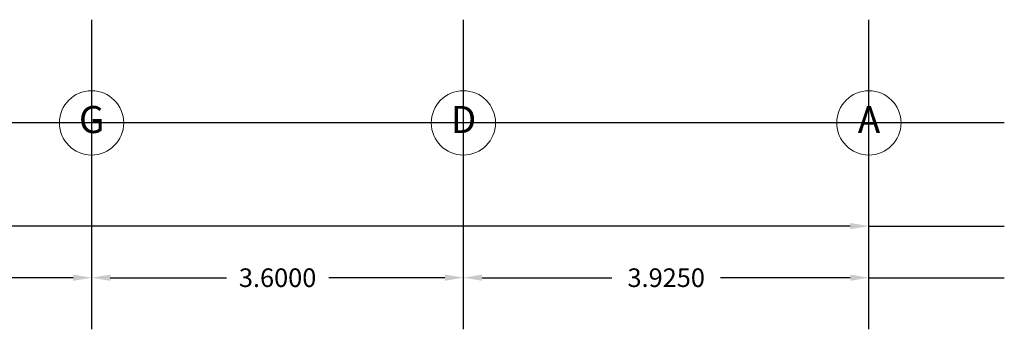
# Model space of a CAD drawing. Units: millimetres. Extents: x 3383 to 3862, y -129 to -2.
# Drawn here: x 3673 to 3683, y -85 to -82 of the extents above; entities that cross this region are included whole.
import ezdxf
from ezdxf.enums import TextEntityAlignment as Align

# ---------------------------------------------------------------- set-up
doc = ezdxf.new("R2010")
doc.units = ezdxf.units.MM
doc.layers.add('LD', color=7, linetype='Continuous', lineweight=9)
doc.layers.add('m', color=253, linetype='Continuous')
doc.styles.add('SW175', font='swissel.ttf', dxfattribs={"height": 0.2222})
doc.dimstyles.get("Standard").update_dxf_attribs({"dimtxt": 0.18, "dimasz": 0.18, "dimexe": 0.18, "dimexo": 0.0625, "dimgap": 0.09, "dimtad": 0, "dimtih": 1, "dimtoh": 1, "dimdec": 4, "dimzin": 0, "dimdsep": 46, "dimtxsty": 'Standard', "dimcen": 0.09, "dimadec": 0, "dimazin": 0, "dimtfac": 1, "dimtdec": 4, "dimtofl": 0, "dimtmove": 0, "dimatfit": 3, "dimfxl": 1, "dimtolj": 1, "dimtzin": 0, "dimarcsym": 0})

# ---------------------------------------------------------------- blocks, each defined once
blk = doc.blocks.new('EJE')
blk.add_circle((0, 0), 0.33)
at = {"style": 'SW175'}
blk.add_attdef('EJE', text='', height=0.237, dxfattribs=at).set_placement((-0.001, 0.001), align=Align.MIDDLE)
blk = doc.blocks.new('*D192')
at = {"layer": 'Defpoints', "color": 0, "transparency": 16777216}
for p in [(3670.1883, -84.9964, 0), (3673.7883, -84.9864), (3673.7883, -84.9864)]:
    blk.add_point(p, dxfattribs=at)
at = {"layer": 'm', "color": 0, "lineweight": -2, "transparency": 16777216}
for p, q in [((3670.1883, -84.9339), (3670.1883, -84.8064)), ((3673.7883, -84.9239), (3673.7883, -84.8064)), ((3670.3683, -84.9864), (3671.4933, -84.9864)), ((3673.6083, -84.9864), (3672.4833, -84.9864))]:
    blk.add_line(p, q, dxfattribs=at)
at = {"layer": 'm', "color": 0, "transparency": 16777216}
for points in [[(3670.3683, -84.9564), (3670.3683, -85.0164), (3670.1883, -84.9864)], [(3673.6083, -84.9564), (3673.6083, -85.0164), (3673.7883, -84.9864)]]:
    blk.add_solid(points, dxfattribs=at)
at = {"layer": 'm', "color": 0, "transparency": 16777216, "insert": (3671.9883, -84.9864), "char_height": 0.18, "attachment_point": 5}
blk.add_mtext('\\A1;3.6000', dxfattribs=at)
blk = doc.blocks.new('*D193')
at = {"layer": 'Defpoints', "color": 0, "transparency": 16777216}
for p in [(3673.7883, -84.9864), (3677.3883, -84.9864), (3677.3883, -84.9864)]:
    blk.add_point(p, dxfattribs=at)
at = {"layer": 'm', "color": 0, "lineweight": -2, "transparency": 16777216}
for p, q in [((3673.7883, -84.9239), (3673.7883, -84.8064)), ((3677.3883, -84.9239), (3677.3883, -84.8064)), ((3673.9683, -84.9864), (3675.0933, -84.9864)), ((3677.2083, -84.9864), (3676.0833, -84.9864))]:
    blk.add_line(p, q, dxfattribs=at)
at = {"layer": 'm', "color": 0, "transparency": 16777216}
for points in [[(3673.9683, -84.9564), (3673.9683, -85.0164), (3673.7883, -84.9864)], [(3677.2083, -84.9564), (3677.2083, -85.0164), (3677.3883, -84.9864)]]:
    blk.add_solid(points, dxfattribs=at)
at = {"layer": 'm', "color": 0, "transparency": 16777216, "insert": (3675.5883, -84.9864), "char_height": 0.18, "attachment_point": 5}
blk.add_mtext('\\A1;3.6000', dxfattribs=at)
blk = doc.blocks.new('*D194')
at = {"layer": 'Defpoints', "color": 0, "transparency": 16777216}
for p in [(3677.3883, -84.9864), (3681.3133, -84.9864), (3681.3133, -84.9864)]:
    blk.add_point(p, dxfattribs=at)
at = {"layer": 'm', "color": 0, "lineweight": -2, "transparency": 16777216}
for p, q in [((3677.3883, -84.9239), (3677.3883, -84.8064)), ((3681.3133, -84.9239), (3681.3133, -84.8064)), ((3677.5683, -84.9864), (3678.8258, -84.9864)), ((3681.1333, -84.9864), (3679.8758, -84.9864))]:
    blk.add_line(p, q, dxfattribs=at)
at = {"layer": 'm', "color": 0, "transparency": 16777216}
for points in [[(3677.5683, -84.9564), (3677.5683, -85.0164), (3677.3883, -84.9864)], [(3681.1333, -84.9564), (3681.1333, -85.0164), (3681.3133, -84.9864)]]:
    blk.add_solid(points, dxfattribs=at)
at = {"layer": 'm', "color": 0, "transparency": 16777216, "insert": (3679.3508, -84.9864), "char_height": 0.18, "attachment_point": 5}
blk.add_mtext('\\A1;3.9250', dxfattribs=at)
blk = doc.blocks.new('*D175')
at = {"layer": 'Defpoints', "color": 0, "transparency": 16777216}
for p in [(3655.5633, -84.4864, 0), (3681.3133, -84.4864, 0), (3681.3133, -84.4864)]:
    blk.add_point(p, dxfattribs=at)
at = {"layer": 'm', "color": 0, "lineweight": -2, "transparency": 16777216}
for p, q in [((3655.5633, -84.4239), (3655.5633, -84.3064)), ((3681.3133, -84.4239), (3681.3133, -84.3064)), ((3655.7433, -84.4864), (3667.8383, -84.4864)), ((3681.1333, -84.4864), (3669.0383, -84.4864))]:
    blk.add_line(p, q, dxfattribs=at)
at = {"layer": 'm', "color": 0, "transparency": 16777216}
for points in [[(3655.7433, -84.4564), (3655.7433, -84.5164), (3655.5633, -84.4864)], [(3681.1333, -84.4564), (3681.1333, -84.5164), (3681.3133, -84.4864)]]:
    blk.add_solid(points, dxfattribs=at)
at = {"layer": 'm', "color": 0, "transparency": 16777216, "insert": (3668.4383, -84.4864), "char_height": 0.18, "attachment_point": 5}
blk.add_mtext('\\A1;25.7500', dxfattribs=at)

msp = doc.modelspace()

# ---------------------------------------------------------------- linework, layer by layer
at = {"layer": 'm'}
for p, q in [((3673.78835, -85.48644, 0), (3673.78835, -82.48644, 0)), ((3677.38835, -85.48644, 0), (3677.38835, -82.48644, 0)), ((3681.31335, -85.48644, 0), (3681.31335, -82.48644, 0)), ((3682.62451, -83.48644, 0), (3654.25078, -83.48644, 0)), ((3681.31335, -84.48644, 0), (3682.62451, -84.48644, 0)), ((3681.3133, -84.98644, 0), (3682.62446, -84.98644, 0))]:
    msp.add_line(p, q, dxfattribs=at)

# ---------------------------------------------------------------- block references
at = {"layer": 'LD'}
ref = msp.add_blockref('EJE', (3673.78694, -83.48644, 0), dxfattribs=dict(at, xscale=0.9429131213769892, yscale=0.9429131213769892, zscale=0.9429131213769892, rotation=180))
ref.add_attrib('EJE', 'G', dxfattribs={"layer": '0', "height": 0.26234, "style": 'SW175'}).set_placement((3673.78835, -83.48779, 0), align=Align.MIDDLE)
ref = msp.add_blockref('EJE', (3677.38694, -83.48644, 0), dxfattribs=dict(at, xscale=0.9429131213769892, yscale=0.9429131213769892, zscale=0.9429131213769892, rotation=180))
ref.add_attrib('EJE', 'D', dxfattribs={"layer": '0', "height": 0.26234, "style": 'SW175'}).set_placement((3677.38835, -83.48779, 0), align=Align.MIDDLE)
ref = msp.add_blockref('EJE', (3681.31335, -83.48644, 0), dxfattribs=dict(at, xscale=0.9429131213769892, yscale=0.9429131213769892, zscale=0.9429131213769892, rotation=180))
ref.add_attrib('EJE', 'A', dxfattribs={"layer": '0', "height": 0.26234, "style": 'SW175'}).set_placement((3681.31476, -83.48779, 0), align=Align.MIDDLE)

# ---------------------------------------------------------------- dimensions: what is measured, and where the dimension line sits
at = {"layer": 'm'}
dim = msp.add_linear_dim(base=(3681.31335, -84.48644, 0), p1=(3655.56335, -84.48644, 0), p2=(3681.31335, -84.48644), dimstyle='Standard', dxfattribs=at)
dim.commit()
dim.dimension.update_dxf_attribs({"geometry": '*D175', "text_midpoint": (3668.43835, -84.48644, 0)})
for base, p1, p2, picture, middle in [((3673.7883, -84.98644, 0), (3670.1883, -84.99644, 0), (3673.7883, -84.98644, 0), '*D192', (3671.9883, -84.98644, 0)), ((3677.3883, -84.98644, 0), (3673.7883, -84.98644, 0), (3677.3883, -84.98644, 0), '*D193', (3675.5883, -84.98644, 0)), ((3681.3133, -84.98644, 0), (3677.3883, -84.98644, 0), (3681.3133, -84.98644, 0), '*D194', (3679.3508, -84.98644, 0))]:
    dim = msp.add_linear_dim(base=base, p1=p1, p2=p2, dimstyle='Standard', override={"dimtmove": 1, "dimfxl": 1.25}, dxfattribs=at)
    dim.commit()
    dim.dimension.update_dxf_attribs({"geometry": picture, "text_midpoint": middle})

doc.saveas('drawing.dxf')
